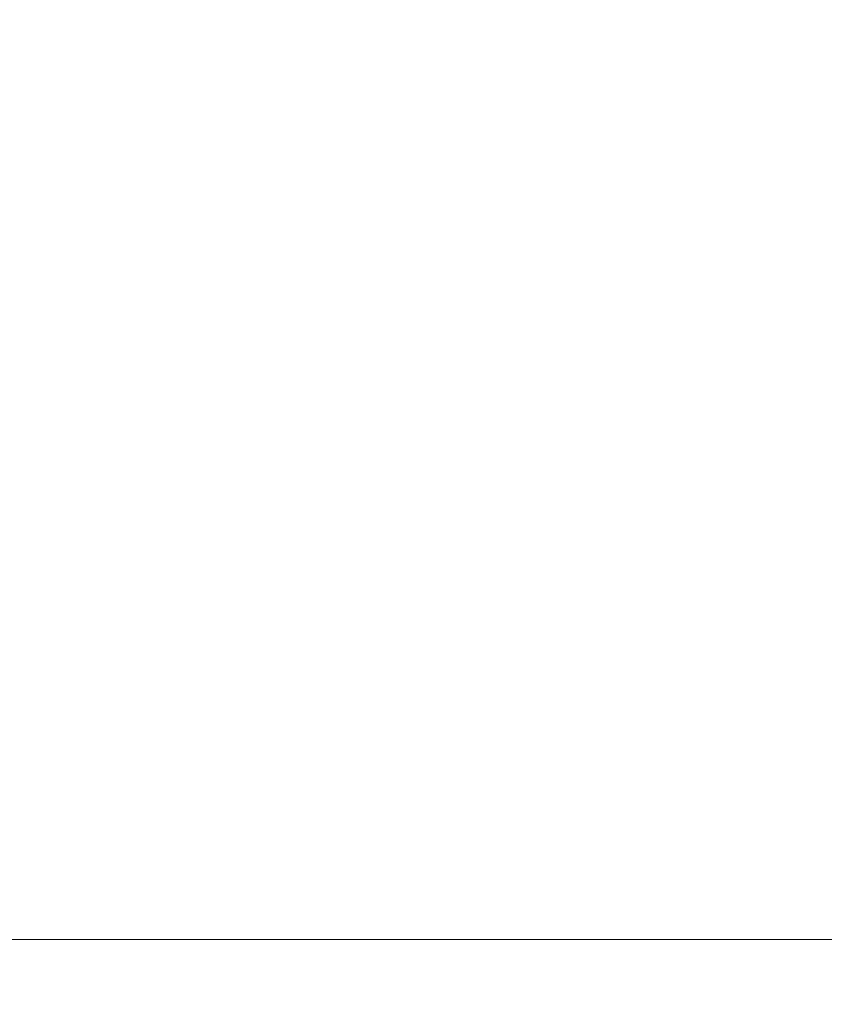
# Model space of a CAD drawing. Extents: x -185 to 1515, y -75 to 675.
# Drawn here: x 839 to 1076, y 77 to 367 of the extents above; entities that cross this region are included whole.
import ezdxf

# ---------------------------------------------------------------- set-up
doc = ezdxf.new("R2010")
doc.units = 0
doc.header["$LTSCALE"] = 500
doc.header["$MEASUREMENT"] = 0
doc.layers.add('VERA_CERAMIKA', color=7, linetype='Continuous')

msp = doc.modelspace()

# ---------------------------------------------------------------- linework, layer by layer
at = {"layer": 'VERA_CERAMIKA', "lineweight": 0}
for points, invisible_edges in [([(664.83, 299.57, 322.27), (999.98, 420.77, 322.27), (939.05, 398.45, 322.27), (664.83, 299.57, 322.27)], 15), ([(999.98, 420.77, 322.27), (664.83, 299.57, 322.27), (939.05, 399.17, 322.27), (999.98, 420.77, 322.27)], 15), ([(798.02, 420.54, 322.27), (900.39, 420.54, 322.27), (664.83, 299.57, 322.27), (798.02, 420.54, 322.27)], 15), ([(900.39, 420.54, 322.27), (915.34, 420.54, 322.27), (664.83, 299.57, 322.27), (900.39, 420.54, 322.27)], 15), ([(915.34, 420.54, 322.27), (931.87, 420.52, 322.27), (664.83, 299.57, 322.27), (915.34, 420.54, 322.27)], 15), ([(931.87, 420.52, 322.27), (938.4, 420.02, 322.27), (664.83, 299.57, 322.27), (931.87, 420.52, 322.27)], 15), ([(938.4, 420.02, 322.27), (939.03, 415.18, 322.27), (664.83, 299.57, 322.27), (938.4, 420.02, 322.27)], 15), ([(664.83, 299.57, 322.27), (999.98, 419.97, 322.27), (939.05, 397.59, 322.27), (664.83, 299.57, 322.27)], 15), ([(999.98, 419.97, 322.27), (664.83, 299.57, 322.27), (939.05, 398.45, 322.27), (999.98, 419.97, 322.27)], 15), ([(664.83, 299.57, 322.27), (999.98, 418.75, 322.27), (939.05, 396.56, 322.27), (664.83, 299.57, 322.27)], 15), ([(999.98, 418.75, 322.27), (664.83, 299.57, 322.27), (939.05, 397.59, 322.27), (999.98, 418.75, 322.27)], 15), ([(664.83, 299.57, 322.27), (999.98, 417.48, 322.27), (939.05, 395.53, 322.27), (664.83, 299.57, 322.27)], 15), ([(999.98, 417.48, 322.27), (664.83, 299.57, 322.27), (939.05, 396.56, 322.27), (999.98, 417.48, 322.27)], 15), ([(664.83, 299.57, 322.27), (999.98, 416.22, 322.27), (939.05, 394.49, 322.27), (664.83, 299.57, 322.27)], 15), ([(999.98, 416.22, 322.27), (664.83, 299.57, 322.27), (939.05, 395.53, 322.27), (999.98, 416.22, 322.27)], 15), ([(939.03, 415.18, 322.27), (939.05, 403.63, 322.27), (664.83, 299.57, 322.27), (939.03, 415.18, 322.27)], 15), ([(664.83, 299.57, 322.27), (999.98, 414.95, 322.27), (939.05, 393.46, 322.27), (664.83, 299.57, 322.27)], 15), ([(999.98, 414.95, 322.27), (664.83, 299.57, 322.27), (939.05, 394.49, 322.27), (999.98, 414.95, 322.27)], 15), ([(664.83, 299.57, 322.27), (999.98, 413.68, 322.27), (939.05, 392.41, 322.27), (664.83, 299.57, 322.27)], 15), ([(999.98, 413.68, 322.27), (664.83, 299.57, 322.27), (939.05, 393.46, 322.27), (999.98, 413.68, 322.27)], 15), ([(939.05, 403.63, 322.27), (939.05, 399.17, 322.27), (664.83, 299.57, 322.27), (939.05, 403.63, 322.27)], 15), ([(999.98, 400.96, 322.27), (1092.27, 390.82, 322.27), (939.05, 350.12, 322.27), (999.98, 400.96, 322.27)], 15), ([(939.05, 350.12, 322.27), (939.05, 388.81, 322.27), (999.98, 400.96, 322.27), (939.05, 350.12, 322.27)], 15), ([(939.05, 392.41, 322.27), (939.05, 388.81, 322.27), (664.83, 299.57, 322.27), (939.05, 392.41, 322.27)], 15), ([(829.81, 379.89, 485.92), (829.8, 358.98, 485.92), (909.91, 357.96, 486.09), (909.9, 391.07, 486.09)], 15), ([(909.91, 357.96, 486.09), (991.41, 336.05, 486.61), (991.4, 381.56, 486.61), (909.9, 391.07, 486.09)], 15), ([(939.05, 388.81, 322.27), (939.05, 350.12, 322.27), (664.83, 299.57, 322.27), (939.05, 388.81, 322.27)], 15), ([(999.98, 299.56, 322.27), (939.05, 350.12, 322.27), (1092.27, 390.82, 322.27), (1117.5, 341.2, 322.27)], 15), ([(991.41, 336.05, 486.61), (1061.85, 317.8, 487.64), (1061.84, 374, 487.64), (991.4, 381.56, 486.61)], 15), ([(1108.8, 370.1, 489.37), (1061.84, 374, 487.64), (1061.85, 317.8, 487.64), (1108.8, 306.85, 489.37)], 15), ([(829.8, 358.98, 485.92), (829.76, 341.41, 485.92), (909.9, 324.84, 486.09), (909.91, 357.96, 486.09)], 15), ([(909.9, 324.84, 486.09), (991.41, 336.05, 486.61), (909.91, 357.96, 486.09), (909.9, 324.84, 486.09)], 15), ([(939.05, 350.12, 322.27), (939.05, 249.01, 322.27), (664.83, 299.57, 322.27), (939.05, 350.12, 322.27)], 15), ([(939.05, 249.01, 322.27), (939.05, 350.12, 322.27), (999.98, 299.56, 322.27), (939.05, 249.01, 322.27)], 15), ([(909.88, 297.11, 486.09), (909.9, 324.84, 486.09), (829.76, 341.41, 485.92), (829.71, 330.51, 485.92)], 15), ([(1117.5, 341.2, 322.27), (1117.5, 257.92, 322.27), (999.98, 299.56, 322.27), (1117.5, 341.2, 322.27)], 15), ([(909.9, 324.84, 486.09), (909.88, 297.11, 486.09), (991.4, 290.53, 486.61), (991.41, 336.05, 486.61)], 15), ([(991.4, 290.53, 486.61), (1061.85, 317.8, 487.64), (991.41, 336.05, 486.61), (991.4, 290.53, 486.61)], 15), ([(909.83, 280.15, 486.09), (909.88, 297.11, 486.09), (829.71, 330.51, 485.92), (829.64, 324.62, 485.92)], 15), ([(829.64, 324.62, 485.92), (829.55, 322.08, 485.92), (909.77, 271.27, 486.09), (909.83, 280.15, 486.09)], 15), ([(829.42, 321.21, 485.92), (909.58, 267.01, 486.09), (909.68, 267.79, 486.09), (829.55, 322.08, 485.92)], 15), ([(909.77, 271.27, 486.09), (829.55, 322.08, 485.92), (909.68, 267.79, 486.09), (909.77, 271.27, 486.09)], 15), ([(828.67, 317.83, 485.92), (908.92, 264.01, 486.09), (909.12, 264.74, 486.09), (828.9, 318.66, 485.92)], 15), ([(828.9, 318.66, 485.92), (909.12, 264.74, 486.09), (909.3, 265.48, 486.09), (829.11, 319.5, 485.92)], 15), ([(829.28, 320.35, 485.92), (829.11, 319.5, 485.92), (909.3, 265.48, 486.09), (909.45, 266.24, 486.09)], 15), ([(829.42, 321.21, 485.92), (829.28, 320.35, 485.92), (909.45, 266.24, 486.09), (909.58, 267.01, 486.09)], 15), ([(908.4, 262.55, 486.09), (828.08, 316.18, 485.92), (827.65, 315.27, 485.92), (908.03, 261.76, 486.09)], 15), ([(828.41, 317.02, 485.92), (828.08, 316.18, 485.92), (908.4, 262.55, 486.09), (908.68, 263.29, 486.09)], 15), ([(828.67, 317.83, 485.92), (828.41, 317.02, 485.92), (908.68, 263.29, 486.09), (908.92, 264.01, 486.09)], 15), ([(991.4, 290.53, 486.61), (991.37, 252.48, 486.61), (1061.84, 261.6, 487.64), (1061.85, 317.8, 487.64)], 15), ([(1108.8, 306.85, 489.37), (1061.85, 317.8, 487.64), (1061.84, 261.6, 487.64), (1108.8, 243.59, 489.37)], 15), ([(906.95, 259.89, 486.09), (826.35, 313.05, 485.92), (825.5, 311.78, 485.92), (906.25, 258.84, 486.09)], 15), ([(907.55, 260.89, 486.09), (827.09, 314.24, 485.92), (826.35, 313.05, 485.92), (906.95, 259.89, 486.09)], 15), ([(827.65, 315.27, 485.92), (827.09, 314.24, 485.92), (907.55, 260.89, 486.09), (908.03, 261.76, 486.09)], 15), ([(824.57, 310.51, 485.92), (823.63, 309.32, 485.92), (904.71, 256.8, 486.09), (905.49, 257.79, 486.09)], 15), ([(825.5, 311.78, 485.92), (824.57, 310.51, 485.92), (905.49, 257.79, 486.09), (906.25, 258.84, 486.09)], 15), ([(903.21, 255.15, 486.09), (821.84, 307.4, 485.92), (821.01, 306.64, 485.92), (902.5, 254.47, 486.09)], 15), ([(903.95, 255.92, 486.09), (822.71, 308.29, 485.92), (821.84, 307.4, 485.92), (903.21, 255.15, 486.09)], 15), ([(904.71, 256.8, 486.09), (823.63, 309.32, 485.92), (822.71, 308.29, 485.92), (903.95, 255.92, 486.09)], 15), ([(817.49, 304.12, 485.92), (816.76, 303.69, 485.92), (898.45, 251.56, 486.09), (899.19, 252, 486.09)], 15), ([(817.49, 304.12, 485.92), (899.19, 252, 486.09), (899.88, 252.43, 486.09), (818.18, 304.54, 485.92)], 15), ([(818.18, 304.54, 485.92), (899.88, 252.43, 486.09), (900.53, 252.87, 486.09), (818.84, 304.97, 485.92)], 15), ([(819.52, 305.45, 485.92), (818.84, 304.97, 485.92), (900.53, 252.87, 486.09), (901.17, 253.35, 486.09)], 15), ([(820.24, 306, 485.92), (819.52, 305.45, 485.92), (901.17, 253.35, 486.09), (901.82, 253.87, 486.09)], 15), ([(820.24, 306, 485.92), (901.82, 253.87, 486.09), (902.5, 254.47, 486.09), (821.01, 306.64, 485.92)], 15), ([(811.14, 301.35, 485.92), (809.62, 300.93, 485.92), (891.27, 248.81, 486.09), (892.79, 249.23, 486.09)], 15), ([(892.79, 249.23, 486.09), (894.23, 249.69, 486.09), (812.59, 301.82, 485.92), (811.14, 301.35, 485.92)], 15), ([(894.23, 249.69, 486.09), (895.54, 250.17, 486.09), (813.9, 302.31, 485.92), (812.59, 301.82, 485.92)], 15), ([(815, 302.78, 485.92), (813.9, 302.31, 485.92), (895.54, 250.17, 486.09), (896.66, 250.64, 486.09)], 15), ([(815, 302.78, 485.92), (896.66, 250.64, 486.09), (897.62, 251.1, 486.09), (815.94, 303.24, 485.92)], 15), ([(816.76, 303.69, 485.92), (815.94, 303.24, 485.92), (897.62, 251.1, 486.09), (898.45, 251.56, 486.09)], 15), ([(939.05, 249.01, 322.27), (939.05, 210.32, 322.27), (664.83, 299.57, 322.27), (939.05, 249.01, 322.27)], 15), ([(664.83, 299.57, 322.27), (999.98, 185.44, 322.27), (939.05, 205.67, 322.27), (664.83, 299.57, 322.27)], 15), ([(999.98, 185.44, 322.27), (664.83, 299.57, 322.27), (939.05, 206.72, 322.27), (999.98, 185.44, 322.27)], 15), ([(900.39, 178.59, 322.27), (798.02, 178.59, 322.27), (664.83, 299.57, 322.27), (900.39, 178.59, 322.27)], 15), ([(939.05, 200.05, 322.27), (939.05, 195.62, 322.27), (664.83, 299.57, 322.27), (939.05, 200.05, 322.27)], 15), ([(664.83, 299.57, 322.27), (999.98, 181.64, 322.27), (939.05, 202.56, 322.27), (664.83, 299.57, 322.27)], 15), ([(999.98, 181.64, 322.27), (664.83, 299.57, 322.27), (939.05, 203.6, 322.27), (999.98, 181.64, 322.27)], 15), ([(939.05, 210.32, 322.27), (939.05, 206.72, 322.27), (664.83, 299.57, 322.27), (939.05, 210.32, 322.27)], 15), ([(939.03, 183.99, 322.27), (938.4, 179.12, 322.27), (664.83, 299.57, 322.27), (939.03, 183.99, 322.27)], 15), ([(915.34, 178.59, 322.27), (900.39, 178.59, 322.27), (664.83, 299.57, 322.27), (915.34, 178.59, 322.27)], 15), ([(664.83, 299.57, 322.27), (999.98, 184.17, 322.27), (939.05, 204.64, 322.27), (664.83, 299.57, 322.27)], 15), ([(999.98, 184.17, 322.27), (664.83, 299.57, 322.27), (939.05, 205.67, 322.27), (999.98, 184.17, 322.27)], 15), ([(664.83, 299.57, 322.27), (999.98, 179.16, 322.27), (939.05, 200.7, 322.27), (664.83, 299.57, 322.27)], 15), ([(999.98, 179.16, 322.27), (664.83, 299.57, 322.27), (939.05, 201.54, 322.27), (999.98, 179.16, 322.27)], 15), ([(664.83, 299.57, 322.27), (999.98, 182.91, 322.27), (939.05, 203.6, 322.27), (664.83, 299.57, 322.27)], 15), ([(999.98, 182.91, 322.27), (664.83, 299.57, 322.27), (939.05, 204.64, 322.27), (999.98, 182.91, 322.27)], 15), ([(939.05, 195.62, 322.27), (939.03, 183.99, 322.27), (664.83, 299.57, 322.27), (939.05, 195.62, 322.27)], 15), ([(931.87, 178.6, 322.27), (915.34, 178.59, 322.27), (664.83, 299.57, 322.27), (931.87, 178.6, 322.27)], 15), ([(938.4, 179.12, 322.27), (931.87, 178.6, 322.27), (664.83, 299.57, 322.27), (938.4, 179.12, 322.27)], 15), ([(999.98, 178.41, 322.27), (664.83, 299.57, 322.27), (939.05, 200.7, 322.27), (999.98, 178.41, 322.27)], 15), ([(664.83, 299.57, 322.27), (999.98, 178.41, 322.27), (939.05, 200.05, 322.27), (664.83, 299.57, 322.27)], 15), ([(664.83, 299.57, 322.27), (999.98, 180.37, 322.27), (939.05, 201.54, 322.27), (664.83, 299.57, 322.27)], 15), ([(999.98, 180.37, 322.27), (664.83, 299.57, 322.27), (939.05, 202.56, 322.27), (999.98, 180.37, 322.27)], 15), ([(858.36, 248.06, 486.09), (801.01, 300.2, 485.92), (786.98, 300.11, 485.92), (858.36, 248.06, 486.09)], 15), ([(786.98, 300.11, 485.92), (816.39, 248.03, 486.09), (858.36, 248.06, 486.09), (786.98, 300.11, 485.92)], 15), ([(880.06, 248.13, 486.09), (806.64, 300.35, 485.92), (801.01, 300.2, 485.92), (880.06, 248.13, 486.09)], 15), ([(801.01, 300.2, 485.92), (858.36, 248.06, 486.09), (880.06, 248.13, 486.09), (801.01, 300.2, 485.92)], 15), ([(888.27, 248.26, 486.09), (808.1, 300.58, 485.92), (806.64, 300.35, 485.92), (888.27, 248.26, 486.09)], 15), ([(806.64, 300.35, 485.92), (880.06, 248.13, 486.09), (888.27, 248.26, 486.09), (806.64, 300.35, 485.92)], 15), ([(889.75, 248.48, 486.09), (809.62, 300.93, 485.92), (808.1, 300.58, 485.92), (889.75, 248.48, 486.09)], 15), ([(808.1, 300.58, 485.92), (888.27, 248.26, 486.09), (889.75, 248.48, 486.09), (808.1, 300.58, 485.92)], 15), ([(809.62, 300.93, 485.92), (889.75, 248.48, 486.09), (891.27, 248.81, 486.09), (809.62, 300.93, 485.92)], 15), ([(1092.27, 208.3, 322.27), (939.05, 249.01, 322.27), (999.98, 299.56, 322.27), (1117.5, 257.92, 322.27)], 15), ([(991.37, 252.48, 486.61), (991.4, 290.53, 486.61), (909.88, 297.11, 486.09), (909.83, 280.15, 486.09)], 15), ([(991.33, 229.36, 486.61), (991.37, 252.48, 486.61), (909.83, 280.15, 486.09), (909.77, 271.27, 486.09)], 15), ([(991.28, 217.44, 486.61), (991.33, 229.36, 486.61), (909.77, 271.27, 486.09), (909.68, 267.79, 486.09)], 15), ([(991.11, 212.31, 486.61), (909.58, 267.01, 486.09), (909.45, 266.24, 486.09), (991, 211.63, 486.61)], 15), ([(991.11, 212.31, 486.61), (991.2, 213, 486.61), (909.68, 267.79, 486.09), (909.58, 267.01, 486.09)], 15), ([(991.28, 217.44, 486.61), (909.68, 267.79, 486.09), (991.2, 213, 486.61), (991.28, 217.44, 486.61)], 15), ([(990.54, 209.69, 486.61), (908.92, 264.01, 486.09), (908.68, 263.29, 486.09), (990.34, 209.06, 486.61)], 15), ([(990.54, 209.69, 486.61), (990.72, 210.33, 486.61), (909.12, 264.74, 486.09), (908.92, 264.01, 486.09)], 15), ([(990.72, 210.33, 486.61), (990.87, 210.97, 486.61), (909.3, 265.48, 486.09), (909.12, 264.74, 486.09)], 15), ([(991, 211.63, 486.61), (909.45, 266.24, 486.09), (909.3, 265.48, 486.09), (990.87, 210.97, 486.61)], 15), ([(989.4, 207.03, 486.61), (907.55, 260.89, 486.09), (906.95, 259.89, 486.09), (988.92, 206.23, 486.61)], 15), ([(989.78, 207.75, 486.61), (908.03, 261.76, 486.09), (907.55, 260.89, 486.09), (989.4, 207.03, 486.61)], 15), ([(989.78, 207.75, 486.61), (990.09, 208.42, 486.61), (908.4, 262.55, 486.09), (908.03, 261.76, 486.09)], 15), ([(990.34, 209.06, 486.61), (908.68, 263.29, 486.09), (908.4, 262.55, 486.09), (990.09, 208.42, 486.61)], 15), ([(1061.82, 214.66, 487.64), (1061.84, 261.6, 487.64), (991.37, 252.48, 486.61), (991.33, 229.36, 486.61)], 15), ([(1061.82, 214.66, 487.64), (1108.8, 243.59, 489.37), (1061.84, 261.6, 487.64), (1061.82, 214.66, 487.64)], 15), ([(904.71, 256.8, 486.09), (987.16, 203.76, 486.61), (987.77, 204.56, 486.61), (905.49, 257.79, 486.09)], 15), ([(905.49, 257.79, 486.09), (987.77, 204.56, 486.61), (988.37, 205.39, 486.61), (906.25, 258.84, 486.09)], 15), ([(988.37, 205.39, 486.61), (988.92, 206.23, 486.61), (906.95, 259.89, 486.09), (906.25, 258.84, 486.09)], 15), ([(903.21, 255.15, 486.09), (902.5, 254.47, 486.09), (985.36, 201.77, 486.61), (985.95, 202.38, 486.61)], 15), ([(986.55, 203.04, 486.61), (903.95, 255.92, 486.09), (903.21, 255.15, 486.09), (985.95, 202.38, 486.61)], 15), ([(987.16, 203.76, 486.61), (904.71, 256.8, 486.09), (903.95, 255.92, 486.09), (986.55, 203.04, 486.61)], 15), ([(982.26, 199.34, 486.61), (899.19, 252, 486.09), (898.45, 251.56, 486.09), (981.5, 198.89, 486.61)], 15), ([(982.26, 199.34, 486.61), (982.94, 199.79, 486.61), (899.88, 252.43, 486.09), (899.19, 252, 486.09)], 15), ([(982.94, 199.79, 486.61), (983.58, 200.25, 486.61), (900.53, 252.87, 486.09), (899.88, 252.43, 486.09)], 15), ([(984.18, 200.72, 486.61), (901.17, 253.35, 486.09), (900.53, 252.87, 486.09), (983.58, 200.25, 486.61)], 15), ([(984.76, 201.23, 486.61), (901.82, 253.87, 486.09), (901.17, 253.35, 486.09), (984.18, 200.72, 486.61)], 15), ([(984.76, 201.23, 486.61), (985.36, 201.77, 486.61), (902.5, 254.47, 486.09), (901.82, 253.87, 486.09)], 15), ([(974.25, 196.16, 486.61), (892.79, 249.23, 486.09), (891.27, 248.81, 486.09), (974.25, 196.16, 486.61)], 15), ([(975.77, 196.56, 486.61), (977.21, 197.02, 486.61), (894.23, 249.69, 486.09), (892.79, 249.23, 486.09)], 15), ([(892.79, 249.23, 486.09), (974.25, 196.16, 486.61), (975.77, 196.56, 486.61), (892.79, 249.23, 486.09)], 15), ([(977.21, 197.02, 486.61), (978.53, 197.49, 486.61), (895.54, 250.17, 486.09), (894.23, 249.69, 486.09)], 15), ([(896.66, 250.64, 486.09), (895.54, 250.17, 486.09), (978.53, 197.49, 486.61), (979.66, 197.96, 486.61)], 15), ([(979.66, 197.96, 486.61), (980.65, 198.43, 486.61), (897.62, 251.1, 486.09), (896.66, 250.64, 486.09)], 15), ([(981.5, 198.89, 486.61), (898.45, 251.56, 486.09), (897.62, 251.1, 486.09), (980.65, 198.43, 486.61)], 15), ([(778.44, 195.43, 486.61), (805.23, 150.6, 487.64), (873.36, 195.44, 486.61), (816.39, 248.03, 486.09)], 15), ([(873.36, 195.44, 486.61), (858.36, 248.06, 486.09), (816.39, 248.03, 486.09), (873.36, 195.44, 486.61)], 15), ([(930.89, 195.47, 486.61), (880.06, 248.13, 486.09), (858.36, 248.06, 486.09), (930.89, 195.47, 486.61)], 15), ([(858.36, 248.06, 486.09), (873.36, 195.44, 486.61), (930.89, 195.47, 486.61), (858.36, 248.06, 486.09)], 15), ([(960.39, 195.52, 486.61), (888.27, 248.26, 486.09), (880.06, 248.13, 486.09), (960.39, 195.52, 486.61)], 15), ([(880.06, 248.13, 486.09), (930.89, 195.47, 486.61), (960.39, 195.52, 486.61), (880.06, 248.13, 486.09)], 15), ([(971.22, 195.64, 486.61), (889.75, 248.48, 486.09), (888.27, 248.26, 486.09), (971.22, 195.64, 486.61)], 15), ([(888.27, 248.26, 486.09), (960.39, 195.52, 486.61), (971.22, 195.64, 486.61), (888.27, 248.26, 486.09)], 15), ([(972.72, 195.84, 486.61), (891.27, 248.81, 486.09), (889.75, 248.48, 486.09), (972.72, 195.84, 486.61)], 15), ([(889.75, 248.48, 486.09), (971.22, 195.64, 486.61), (972.72, 195.84, 486.61), (889.75, 248.48, 486.09)], 15), ([(891.27, 248.81, 486.09), (972.72, 195.84, 486.61), (974.25, 196.16, 486.61), (891.27, 248.81, 486.09)], 15), ([(1092.27, 208.3, 322.27), (999.98, 198.16, 322.27), (939.05, 249.01, 322.27), (1092.27, 208.3, 322.27)], 15), ([(939.05, 210.32, 322.27), (939.05, 249.01, 322.27), (999.98, 198.16, 322.27), (939.05, 210.32, 322.27)], 15), ([(1108.77, 190.78, 489.37), (1108.8, 243.59, 489.37), (1061.82, 214.66, 487.64), (1061.78, 186.23, 487.64)], 15), ([(1061.78, 186.23, 487.64), (1061.82, 214.66, 487.64), (991.33, 229.36, 486.61), (991.28, 217.44, 486.61)], 15), ([(1061.73, 171.69, 487.64), (1061.78, 186.23, 487.64), (991.28, 217.44, 486.61), (991.2, 213, 486.61)], 15), ([(1061.49, 165.19, 487.64), (991, 211.63, 486.61), (990.87, 210.97, 486.61), (1061.38, 164.6, 487.64)], 15), ([(1061.59, 165.79, 487.64), (991.11, 212.31, 486.61), (991, 211.63, 486.61), (1061.49, 165.19, 487.64)], 15), ([(1061.59, 165.79, 487.64), (1061.67, 166.42, 487.64), (991.2, 213, 486.61), (991.11, 212.31, 486.61)], 15), ([(1061.73, 171.69, 487.64), (991.2, 213, 486.61), (1061.67, 166.42, 487.64), (1061.73, 171.69, 487.64)], 15), ([(999.98, 198.16, 322.27), (1092.27, 157.16, 322.27), (939.05, 210.32, 322.27), (999.98, 198.16, 322.27)], 15), ([(1092.27, 157.16, 322.27), (999.98, 186.73, 322.27), (939.05, 210.32, 322.27), (1092.27, 157.16, 322.27)], 15), ([(939.05, 206.72, 322.27), (939.05, 210.32, 322.27), (999.98, 186.73, 322.27), (939.05, 206.72, 322.27)], 15), ([(1060.91, 162.92, 487.64), (990.34, 209.06, 486.61), (990.09, 208.42, 486.61), (1060.7, 162.36, 487.64)], 15), ([(1061.09, 163.47, 487.64), (990.54, 209.69, 486.61), (990.34, 209.06, 486.61), (1060.91, 162.92, 487.64)], 15), ([(1061.09, 163.47, 487.64), (1061.25, 164.03, 487.64), (990.72, 210.33, 486.61), (990.54, 209.69, 486.61)], 15), ([(1061.25, 164.03, 487.64), (1061.38, 164.6, 487.64), (990.87, 210.97, 486.61), (990.72, 210.33, 486.61)], 15), ([(1092.27, 154.83, 322.27), (999.98, 185.44, 322.27), (939.05, 206.72, 322.27), (1092.27, 154.83, 322.27)], 15), ([(999.98, 186.73, 322.27), (1092.27, 154.83, 322.27), (939.05, 206.72, 322.27), (999.98, 186.73, 322.27)], 15), ([(999.98, 185.44, 322.27), (1092.27, 153.2, 322.27), (939.05, 205.67, 322.27), (999.98, 185.44, 322.27)], 15), ([(1092.27, 153.2, 322.27), (999.98, 184.17, 322.27), (939.05, 205.67, 322.27), (1092.27, 153.2, 322.27)], 15), ([(1059.75, 160.54, 487.64), (988.92, 206.23, 486.61), (988.37, 205.39, 486.61), (1059.32, 159.89, 487.64)], 15), ([(1060.12, 161.18, 487.64), (989.4, 207.03, 486.61), (988.92, 206.23, 486.61), (1059.75, 160.54, 487.64)], 15), ([(1060.12, 161.18, 487.64), (1060.43, 161.78, 487.64), (989.78, 207.75, 486.61), (989.4, 207.03, 486.61)], 15), ([(1060.43, 161.78, 487.64), (1060.7, 162.36, 487.64), (990.09, 208.42, 486.61), (989.78, 207.75, 486.61)], 15), ([(999.98, 198.16, 322.27), (1092.27, 208.3, 322.27), (1117.5, 167.94, 322.27), (999.98, 198.16, 322.27)], 15), ([(999.98, 184.17, 322.27), (1092.27, 151.59, 322.27), (939.05, 204.64, 322.27), (999.98, 184.17, 322.27)], 15), ([(1092.27, 151.59, 322.27), (999.98, 182.91, 322.27), (939.05, 204.64, 322.27), (1092.27, 151.59, 322.27)], 15), ([(1092.27, 149.97, 322.27), (999.98, 181.64, 322.27), (939.05, 203.6, 322.27), (1092.27, 149.97, 322.27)], 15), ([(999.98, 182.91, 322.27), (1092.27, 149.97, 322.27), (939.05, 203.6, 322.27), (999.98, 182.91, 322.27)], 15), ([(1057.9, 157.99, 487.64), (986.55, 203.04, 486.61), (985.95, 202.38, 486.61), (1057.41, 157.42, 487.64)], 15), ([(1058.39, 158.59, 487.64), (987.16, 203.76, 486.61), (986.55, 203.04, 486.61), (1057.9, 157.99, 487.64)], 15), ([(1058.39, 158.59, 487.64), (987.77, 204.56, 486.61), (987.16, 203.76, 486.61), (1058.39, 158.59, 487.64)], 15), ([(1058.39, 158.59, 487.64), (1058.86, 159.23, 487.64), (988.37, 205.39, 486.61), (987.77, 204.56, 486.61)], 15), ([(988.37, 205.39, 486.61), (1058.86, 159.23, 487.64), (1059.32, 159.89, 487.64), (988.37, 205.39, 486.61)], 15), ([(999.98, 181.64, 322.27), (1092.27, 148.36, 322.27), (939.05, 202.56, 322.27), (999.98, 181.64, 322.27)], 15), ([(1092.27, 148.36, 322.27), (999.98, 180.37, 322.27), (939.05, 202.56, 322.27), (1092.27, 148.36, 322.27)], 15), ([(939.05, 201.54, 322.27), (1117.5, 137.21, 322.27), (999.98, 179.16, 322.27), (939.05, 201.54, 322.27)], 15), ([(1117.5, 137.21, 322.27), (939.05, 201.54, 322.27), (1092.27, 146.75, 322.27), (1117.5, 137.21, 322.27)], 15), ([(999.98, 180.37, 322.27), (1092.27, 146.75, 322.27), (939.05, 201.54, 322.27), (999.98, 180.37, 322.27)], 15), ([(939.05, 200.7, 322.27), (1117.5, 136.63, 322.27), (1092.27, 145.37, 322.27), (939.05, 200.7, 322.27)], 15), ([(1117.5, 136.63, 322.27), (939.05, 200.7, 322.27), (999.98, 179.16, 322.27), (1117.5, 136.63, 322.27)], 15), ([(939.05, 200.7, 322.27), (1117.5, 136.01, 322.27), (999.98, 178.41, 322.27), (939.05, 200.7, 322.27)], 15), ([(1117.5, 136.01, 322.27), (939.05, 200.7, 322.27), (1092.27, 145.37, 322.27), (1117.5, 136.01, 322.27)], 15), ([(1117.5, 135.35, 322.27), (939.05, 200.05, 322.27), (1092.27, 144.79, 322.27), (1117.5, 135.35, 322.27)], 15), ([(939.05, 200.05, 322.27), (1117.5, 135.35, 322.27), (999.98, 177.02, 322.27), (939.05, 200.05, 322.27)], 15), ([(939.05, 195.62, 322.27), (939.05, 200.05, 322.27), (999.98, 177.02, 322.27), (939.05, 195.62, 322.27)], 15), ([(939.05, 200.05, 322.27), (1117.5, 135.82, 322.27), (1092.27, 144.79, 322.27), (939.05, 200.05, 322.27)], 15), ([(1117.5, 135.82, 322.27), (939.05, 200.05, 322.27), (999.98, 178.41, 322.27), (1117.5, 135.82, 322.27)], 15), ([(1054.65, 154.93, 487.64), (1055.28, 155.4, 487.64), (983.58, 200.25, 486.61), (982.94, 199.79, 486.61)], 15), ([(1055.85, 155.87, 487.64), (984.18, 200.72, 486.61), (983.58, 200.25, 486.61), (1055.28, 155.4, 487.64)], 15), ([(1056.39, 156.37, 487.64), (984.76, 201.23, 486.61), (984.18, 200.72, 486.61), (1055.85, 155.87, 487.64)], 15), ([(1056.39, 156.37, 487.64), (1056.91, 156.88, 487.64), (985.36, 201.77, 486.61), (984.76, 201.23, 486.61)], 15), ([(1056.91, 156.88, 487.64), (1057.41, 157.42, 487.64), (985.95, 202.38, 486.61), (985.36, 201.77, 486.61)], 15), ([(1047.37, 151.65, 487.64), (1048.82, 152.11, 487.64), (977.21, 197.02, 486.61), (975.77, 196.56, 486.61)], 15), ([(977.21, 197.02, 486.61), (1048.82, 152.11, 487.64), (1050.15, 152.59, 487.64), (978.53, 197.49, 486.61)], 15), ([(1050.15, 152.59, 487.64), (1051.31, 153.06, 487.64), (979.66, 197.96, 486.61), (978.53, 197.49, 486.61)], 15), ([(1051.31, 153.06, 487.64), (1052.31, 153.53, 487.64), (980.65, 198.43, 486.61), (979.66, 197.96, 486.61)], 15), ([(1053.19, 154, 487.64), (981.5, 198.89, 486.61), (980.65, 198.43, 486.61), (1052.31, 153.53, 487.64)], 15), ([(1053.96, 154.47, 487.64), (982.26, 199.34, 486.61), (981.5, 198.89, 486.61), (1053.19, 154, 487.64)], 15), ([(1053.96, 154.47, 487.64), (1054.65, 154.93, 487.64), (982.94, 199.79, 486.61), (982.26, 199.34, 486.61)], 15), ([(1117.5, 167.94, 322.27), (1117.5, 151.2, 322.27), (999.98, 198.16, 322.27), (1117.5, 167.94, 322.27)], 15), ([(1092.27, 157.16, 322.27), (999.98, 198.16, 322.27), (1117.5, 151.2, 322.27), (1092.27, 157.16, 322.27)], 15), ([(922.49, 150.6, 487.64), (873.36, 195.44, 486.61), (805.23, 150.6, 487.64), (822.97, 121.79, 489.37)], 15), ([(922.49, 150.6, 487.64), (930.89, 195.47, 486.61), (873.36, 195.44, 486.61), (922.49, 150.6, 487.64)], 15), ([(993.43, 150.61, 487.64), (930.89, 195.47, 486.61), (922.49, 150.6, 487.64), (955.01, 121.79, 489.37)], 15), ([(993.43, 150.61, 487.64), (960.39, 195.52, 486.61), (930.89, 195.47, 486.61), (993.43, 150.61, 487.64)], 15), ([(939.03, 183.99, 322.27), (939.05, 195.62, 322.27), (999.98, 165.49, 322.27), (939.03, 183.99, 322.27)], 15), ([(999.98, 177.02, 322.27), (1092.27, 138.95, 322.27), (939.05, 195.62, 322.27), (999.98, 177.02, 322.27)], 15), ([(1092.27, 138.95, 322.27), (999.98, 165.49, 322.27), (939.05, 195.62, 322.27), (1092.27, 138.95, 322.27)], 15), ([(1029.66, 150.66, 487.64), (971.22, 195.64, 486.61), (960.39, 195.52, 486.61), (1029.66, 150.66, 487.64)], 15), ([(960.39, 195.52, 486.61), (993.43, 150.61, 487.64), (1029.66, 150.66, 487.64), (960.39, 195.52, 486.61)], 15), ([(971.22, 195.64, 486.61), (1044.28, 150.95, 487.64), (972.72, 195.84, 486.61), (971.22, 195.64, 486.61)], 15), ([(971.22, 195.64, 486.61), (1029.66, 150.66, 487.64), (1042.75, 150.76, 487.64), (971.22, 195.64, 486.61)], 15), ([(1044.28, 150.95, 487.64), (971.22, 195.64, 486.61), (1042.75, 150.76, 487.64), (1044.28, 150.95, 487.64)], 15), ([(1044.28, 150.95, 487.64), (974.25, 196.16, 486.61), (972.72, 195.84, 486.61), (1044.28, 150.95, 487.64)], 15), ([(1045.84, 151.26, 487.64), (975.77, 196.56, 486.61), (974.25, 196.16, 486.61), (1045.84, 151.26, 487.64)], 15), ([(974.25, 196.16, 486.61), (1044.28, 150.95, 487.64), (1045.84, 151.26, 487.64), (974.25, 196.16, 486.61)], 15), ([(975.77, 196.56, 486.61), (1045.84, 151.26, 487.64), (1047.37, 151.65, 487.64), (975.77, 196.56, 486.61)], 15), ([(1108.74, 158.83, 489.37), (1108.77, 190.78, 489.37), (1061.78, 186.23, 487.64), (1061.73, 171.69, 487.64)], 15), ([(999.98, 186.73, 322.27), (1158.97, 133.2, 322.27), (1117.5, 146.82, 322.27), (999.98, 186.73, 322.27)], 15), ([(1158.97, 133.2, 322.27), (999.98, 186.73, 322.27), (1117.5, 147.51, 322.27), (1158.97, 133.2, 322.27)], 15), ([(999.98, 186.73, 322.27), (1092.27, 157.16, 322.27), (1117.5, 147.51, 322.27), (999.98, 186.73, 322.27)], 15), ([(1092.27, 154.83, 322.27), (999.98, 186.73, 322.27), (1117.5, 146.82, 322.27), (1092.27, 154.83, 322.27)], 15), ([(999.98, 185.44, 322.27), (1158.97, 131.3, 322.27), (1117.5, 145.09, 322.27), (999.98, 185.44, 322.27)], 15), ([(1158.97, 131.3, 322.27), (999.98, 185.44, 322.27), (1117.5, 145.75, 322.27), (1158.97, 131.3, 322.27)], 15), ([(999.98, 185.44, 322.27), (1092.27, 154.83, 322.27), (1117.5, 145.75, 322.27), (999.98, 185.44, 322.27)], 15), ([(1092.27, 153.2, 322.27), (999.98, 185.44, 322.27), (1117.5, 145.09, 322.27), (1092.27, 153.2, 322.27)], 15), ([(938.4, 179.12, 322.27), (939.03, 183.99, 322.27), (999.92, 153.51, 322.27), (938.4, 179.12, 322.27)], 15), ([(1092.27, 118.06, 322.27), (999.92, 153.51, 322.27), (939.03, 183.99, 322.27), (1092.27, 118.06, 322.27)], 15), ([(999.98, 165.49, 322.27), (1092.27, 118.06, 322.27), (939.03, 183.99, 322.27), (999.98, 165.49, 322.27)], 15), ([(999.98, 184.17, 322.27), (1158.97, 129.43, 322.27), (1117.5, 143.38, 322.27), (999.98, 184.17, 322.27)], 15), ([(1158.97, 129.43, 322.27), (999.98, 184.17, 322.27), (1117.5, 144.04, 322.27), (1158.97, 129.43, 322.27)], 15), ([(999.98, 184.17, 322.27), (1092.27, 153.2, 322.27), (1117.5, 144.04, 322.27), (999.98, 184.17, 322.27)], 15), ([(1092.27, 151.59, 322.27), (999.98, 184.17, 322.27), (1117.5, 143.38, 322.27), (1092.27, 151.59, 322.27)], 15), ([(999.98, 182.91, 322.27), (1158.97, 127.56, 322.27), (1117.5, 141.67, 322.27), (999.98, 182.91, 322.27)], 15), ([(1158.97, 127.56, 322.27), (999.98, 182.91, 322.27), (1117.5, 142.33, 322.27), (1158.97, 127.56, 322.27)], 15), ([(999.98, 182.91, 322.27), (1092.27, 151.59, 322.27), (1117.5, 142.33, 322.27), (999.98, 182.91, 322.27)], 15), ([(1092.27, 149.97, 322.27), (999.98, 182.91, 322.27), (1117.5, 141.67, 322.27), (1092.27, 149.97, 322.27)], 15), ([(999.98, 181.64, 322.27), (1158.97, 125.69, 322.27), (1117.5, 139.96, 322.27), (999.98, 181.64, 322.27)], 15), ([(1158.97, 125.69, 322.27), (999.98, 181.64, 322.27), (1117.5, 140.62, 322.27), (1158.97, 125.69, 322.27)], 15), ([(999.98, 181.64, 322.27), (1092.27, 149.97, 322.27), (1117.5, 140.62, 322.27), (999.98, 181.64, 322.27)], 15), ([(1092.27, 148.36, 322.27), (999.98, 181.64, 322.27), (1117.5, 139.96, 322.27), (1092.27, 148.36, 322.27)], 15), ([(999.98, 180.37, 322.27), (1158.97, 123.83, 322.27), (1117.5, 138.25, 322.27), (999.98, 180.37, 322.27)], 15), ([(1158.97, 123.83, 322.27), (999.98, 180.37, 322.27), (1117.5, 138.91, 322.27), (1158.97, 123.83, 322.27)], 15), ([(999.98, 180.37, 322.27), (1092.27, 148.36, 322.27), (1117.5, 138.91, 322.27), (999.98, 180.37, 322.27)], 15), ([(1092.27, 146.75, 322.27), (999.98, 180.37, 322.27), (1117.5, 138.25, 322.27), (1092.27, 146.75, 322.27)], 15), ([(837.97, 51.84, 322.27), (774.52, 99.85, 322.27), (798.02, 178.59, 322.27), (905.22, 110.98, 322.27)], 15), ([(931.99, 151.7, 322.27), (905.22, 110.98, 322.27), (798.02, 178.59, 322.27), (931.99, 151.7, 322.27)], 15), ([(798.02, 178.59, 322.27), (900.39, 178.59, 322.27), (931.99, 151.7, 322.27), (798.02, 178.59, 322.27)], 15), ([(1040.2, 110.98, 322.27), (931.99, 151.7, 322.27), (900.39, 178.59, 322.27), (1040.2, 110.98, 322.27)], 15), ([(963.73, 151.7, 322.27), (1040.2, 110.98, 322.27), (900.39, 178.59, 322.27), (963.73, 151.7, 322.27)], 15), ([(900.39, 178.59, 322.27), (915.34, 178.59, 322.27), (963.73, 151.7, 322.27), (900.39, 178.59, 322.27)], 15), ([(915.34, 178.59, 322.27), (931.87, 178.6, 322.27), (981.32, 151.7, 322.27), (915.34, 178.59, 322.27)], 15), ([(1053.64, 110.98, 322.27), (963.73, 151.7, 322.27), (915.34, 178.59, 322.27), (1053.64, 110.98, 322.27)], 15), ([(981.32, 151.7, 322.27), (1053.64, 110.98, 322.27), (915.34, 178.59, 322.27), (981.32, 151.7, 322.27)], 15), ([(931.87, 178.6, 322.27), (938.4, 179.12, 322.27), (997.72, 151.76, 322.27), (931.87, 178.6, 322.27)], 15), ([(1083.02, 110.99, 322.27), (981.32, 151.7, 322.27), (931.87, 178.6, 322.27), (1083.02, 110.99, 322.27)], 15), ([(997.72, 151.76, 322.27), (1083.02, 110.99, 322.27), (931.87, 178.6, 322.27), (997.72, 151.76, 322.27)], 15), ([(999.92, 153.51, 322.27), (1091.86, 111.36, 322.27), (938.4, 179.12, 322.27), (999.92, 153.51, 322.27)], 15), ([(1116.43, 99.96, 322.27), (938.4, 179.12, 322.27), (1091.86, 111.36, 322.27), (1116.43, 99.96, 322.27)], 15), ([(938.4, 179.12, 322.27), (1116.43, 99.96, 322.27), (997.72, 151.76, 322.27), (938.4, 179.12, 322.27)], 15), ([(999.98, 179.16, 322.27), (1158.97, 122, 322.27), (1117.5, 136.63, 322.27), (999.98, 179.16, 322.27)], 15), ([(1158.97, 122, 322.27), (999.98, 179.16, 322.27), (1117.5, 137.21, 322.27), (1158.97, 122, 322.27)], 15), ([(999.98, 178.41, 322.27), (1158.97, 120.91, 322.27), (1117.5, 135.82, 322.27), (999.98, 178.41, 322.27)], 15), ([(1158.97, 120.91, 322.27), (999.98, 178.41, 322.27), (1117.5, 136.01, 322.27), (1158.97, 120.91, 322.27)], 15), ([(999.98, 177.02, 322.27), (1158.97, 119.63, 322.27), (1117.5, 133.44, 322.27), (999.98, 177.02, 322.27)], 15), ([(1158.97, 119.63, 322.27), (999.98, 177.02, 322.27), (1117.5, 135.35, 322.27), (1158.97, 119.63, 322.27)], 15), ([(1092.27, 138.95, 322.27), (999.98, 177.02, 322.27), (1117.5, 133.44, 322.27), (1092.27, 138.95, 322.27)], 15), ([(1061.73, 171.69, 487.64), (1061.67, 166.42, 487.64), (1108.69, 142.55, 489.37), (1108.74, 158.83, 489.37)], 15), ([(1117.5, 123.24, 322.27), (1117.5, 113.74, 322.27), (999.98, 165.49, 322.27), (1117.5, 123.24, 322.27)], 15), ([(999.98, 165.49, 322.27), (1092.27, 138.95, 322.27), (1117.5, 123.24, 322.27), (999.98, 165.49, 322.27)], 15), ([(1092.27, 118.06, 322.27), (999.98, 165.49, 322.27), (1117.5, 113.74, 322.27), (1092.27, 118.06, 322.27)], 15), ([(1061.49, 165.19, 487.64), (1061.38, 164.6, 487.64), (1108.37, 135.02, 489.37), (1108.47, 135.56, 489.37)], 15), ([(1061.59, 165.79, 487.64), (1061.49, 165.19, 487.64), (1108.47, 135.56, 489.37), (1108.56, 136.13, 489.37)], 15), ([(1061.59, 165.79, 487.64), (1108.56, 136.13, 489.37), (1108.63, 136.72, 489.37), (1061.67, 166.42, 487.64)], 15), ([(1108.69, 142.55, 489.37), (1061.67, 166.42, 487.64), (1108.63, 136.72, 489.37), (1108.69, 142.55, 489.37)], 15), ([(1060.43, 161.78, 487.64), (1107.5, 132.41, 489.37), (1107.73, 132.94, 489.37), (1060.7, 162.36, 487.64)], 15), ([(1060.91, 162.92, 487.64), (1060.7, 162.36, 487.64), (1107.73, 132.94, 489.37), (1107.93, 133.45, 489.37)], 15), ([(1061.09, 163.47, 487.64), (1060.91, 162.92, 487.64), (1107.93, 133.45, 489.37), (1108.1, 133.97, 489.37)], 15), ([(1061.09, 163.47, 487.64), (1108.1, 133.97, 489.37), (1108.25, 134.49, 489.37), (1061.25, 164.03, 487.64)], 15), ([(1061.25, 164.03, 487.64), (1108.25, 134.49, 489.37), (1108.37, 135.02, 489.37), (1061.38, 164.6, 487.64)], 15), ([(1058.86, 159.23, 487.64), (1106.18, 130.22, 489.37), (1106.56, 130.77, 489.37), (1059.32, 159.89, 487.64)], 15), ([(1059.75, 160.54, 487.64), (1059.32, 159.89, 487.64), (1106.56, 130.77, 489.37), (1106.91, 131.33, 489.37)], 15), ([(1060.12, 161.18, 487.64), (1059.75, 160.54, 487.64), (1106.91, 131.33, 489.37), (1107.23, 131.88, 489.37)], 15), ([(1060.12, 161.18, 487.64), (1107.23, 131.88, 489.37), (1107.5, 132.41, 489.37), (1060.43, 161.78, 487.64)], 15), ([(1056.39, 156.37, 487.64), (1104.01, 127.61, 489.37), (1104.49, 128.11, 489.37), (1056.91, 156.88, 487.64)], 15), ([(1056.91, 156.88, 487.64), (1104.49, 128.11, 489.37), (1104.94, 128.62, 489.37), (1057.41, 157.42, 487.64)], 15), ([(1057.9, 157.99, 487.64), (1057.41, 157.42, 487.64), (1104.94, 128.62, 489.37), (1105.37, 129.14, 489.37)], 15), ([(1058.39, 158.59, 487.64), (1057.9, 157.99, 487.64), (1105.37, 129.14, 489.37), (1105.78, 129.67, 489.37)], 15), ([(1058.39, 158.59, 487.64), (1105.78, 129.67, 489.37), (1106.18, 130.22, 489.37), (1058.86, 159.23, 487.64)], 15), ([(1117.49, 103.1, 322.27), (1117.39, 100.79, 322.27), (999.92, 153.51, 322.27), (1117.49, 103.1, 322.27)], 15), ([(999.92, 153.51, 322.27), (1092.27, 118.06, 322.27), (1117.49, 103.1, 322.27), (999.92, 153.51, 322.27)], 15), ([(1091.86, 111.36, 322.27), (999.92, 153.51, 322.27), (1117.39, 100.79, 322.27), (1091.86, 111.36, 322.27)], 15), ([(1051.31, 153.06, 487.64), (1098.87, 124.24, 489.37), (1099.9, 124.72, 489.37), (1052.31, 153.53, 487.64)], 15), ([(1053.19, 154, 487.64), (1052.31, 153.53, 487.64), (1099.9, 124.72, 489.37), (1100.81, 125.2, 489.37)], 15), ([(1053.96, 154.47, 487.64), (1053.19, 154, 487.64), (1100.81, 125.2, 489.37), (1101.6, 125.68, 489.37)], 15), ([(1053.96, 154.47, 487.64), (1101.6, 125.68, 489.37), (1102.3, 126.16, 489.37), (1054.65, 154.93, 487.64)], 15), ([(1054.65, 154.93, 487.64), (1102.3, 126.16, 489.37), (1102.93, 126.64, 489.37), (1055.28, 155.4, 487.64)], 15), ([(1055.85, 155.87, 487.64), (1055.28, 155.4, 487.64), (1102.93, 126.64, 489.37), (1103.49, 127.12, 489.37)], 15), ([(1056.39, 156.37, 487.64), (1055.85, 155.87, 487.64), (1103.49, 127.12, 489.37), (1104.01, 127.61, 489.37)], 15), ([(931.99, 151.7, 322.27), (1011.56, 99.85, 322.27), (988.08, 56.04, 322.27), (905.22, 110.98, 322.27)], 15), ([(1055.72, 99.85, 322.27), (1011.56, 99.85, 322.27), (931.99, 151.7, 322.27), (1055.72, 99.85, 322.27)], 15), ([(931.99, 151.7, 322.27), (1040.2, 110.98, 322.27), (1055.72, 99.85, 322.27), (931.99, 151.7, 322.27)], 15), ([(1034.85, 121.79, 489.37), (993.43, 150.61, 487.64), (955.01, 121.79, 489.37), (974.94, 105.09, 492.05)], 15), ([(963.73, 151.7, 322.27), (1104.64, 81.55, 322.27), (1066.02, 99.85, 322.27), (963.73, 151.7, 322.27)], 15), ([(1104.64, 81.55, 322.27), (963.73, 151.7, 322.27), (1070.25, 99.85, 322.27), (1104.64, 81.55, 322.27)], 15), ([(963.73, 151.7, 322.27), (1053.64, 110.98, 322.27), (1070.25, 99.85, 322.27), (963.73, 151.7, 322.27)], 15), ([(1040.2, 110.98, 322.27), (963.73, 151.7, 322.27), (1066.02, 99.85, 322.27), (1040.2, 110.98, 322.27)], 15), ([(1098.96, 99.85, 322.27), (1085.7, 99.85, 322.27), (981.32, 151.7, 322.27), (1098.96, 99.85, 322.27)], 15), ([(981.32, 151.7, 322.27), (1083.02, 110.99, 322.27), (1098.96, 99.85, 322.27), (981.32, 151.7, 322.27)], 15), ([(1053.64, 110.98, 322.27), (981.32, 151.7, 322.27), (1085.7, 99.85, 322.27), (1053.64, 110.98, 322.27)], 15), ([(1034.85, 121.79, 489.37), (1029.66, 150.66, 487.64), (993.43, 150.61, 487.64), (1034.85, 121.79, 489.37)], 15), ([(997.72, 151.76, 322.27), (1156.66, 81.6, 322.27), (1113.42, 99.87, 322.27), (997.72, 151.76, 322.27)], 15), ([(1156.66, 81.6, 322.27), (997.72, 151.76, 322.27), (1116.43, 99.96, 322.27), (1156.66, 81.6, 322.27)], 15), ([(1083.02, 110.99, 322.27), (997.72, 151.76, 322.27), (1113.42, 99.87, 322.27), (1083.02, 110.99, 322.27)], 15), ([(1075.55, 121.83, 489.37), (1042.75, 150.76, 487.64), (1029.66, 150.66, 487.64), (1075.55, 121.83, 489.37)], 15), ([(1029.66, 150.66, 487.64), (1034.85, 121.79, 489.37), (1075.55, 121.83, 489.37), (1029.66, 150.66, 487.64)], 15), ([(1090.15, 121.92, 489.37), (1044.28, 150.95, 487.64), (1042.75, 150.76, 487.64), (1090.15, 121.92, 489.37)], 15), ([(1042.75, 150.76, 487.64), (1075.55, 121.83, 489.37), (1090.15, 121.92, 489.37), (1042.75, 150.76, 487.64)], 15), ([(1044.28, 150.95, 487.64), (1093.3, 122.42, 489.37), (1045.84, 151.26, 487.64), (1044.28, 150.95, 487.64)], 15), ([(1093.3, 122.42, 489.37), (1044.28, 150.95, 487.64), (1091.72, 122.11, 489.37), (1093.3, 122.42, 489.37)], 15), ([(1044.28, 150.95, 487.64), (1090.15, 121.92, 489.37), (1091.72, 122.11, 489.37), (1044.28, 150.95, 487.64)], 15), ([(1045.84, 151.26, 487.64), (1094.86, 122.81, 489.37), (1047.37, 151.65, 487.64), (1045.84, 151.26, 487.64)], 15), ([(1094.86, 122.81, 489.37), (1045.84, 151.26, 487.64), (1093.3, 122.42, 489.37), (1094.86, 122.81, 489.37)], 15), ([(1048.82, 152.11, 487.64), (1047.37, 151.65, 487.64), (1094.86, 122.81, 489.37), (1096.33, 123.27, 489.37)], 15), ([(1050.15, 152.59, 487.64), (1048.82, 152.11, 487.64), (1096.33, 123.27, 489.37), (1097.69, 123.75, 489.37)], 15), ([(1050.15, 152.59, 487.64), (1097.69, 123.75, 489.37), (1098.87, 124.24, 489.37), (1051.31, 153.06, 487.64)], 15), ([(955.01, 121.79, 489.37), (922.49, 150.6, 487.64), (822.97, 121.79, 489.37), (833.84, 105.09, 492.05)], 15), ([(955.01, 121.79, 489.37), (833.84, 105.09, 492.05), (974.94, 105.09, 492.05), (955.01, 121.79, 489.37)], 15), ([(1034.85, 121.79, 489.37), (974.94, 105.09, 492.05), (1060.24, 105.09, 492.05), (1034.85, 121.79, 489.37)], 15), ([(1060.24, 105.09, 492.05), (1075.55, 121.83, 489.37), (1034.85, 121.79, 489.37), (1060.24, 105.09, 492.05)], 15), ([(1103.69, 105.12, 492.05), (1075.55, 121.83, 489.37), (1060.24, 105.09, 492.05), (1074.7, 96.59, 495.96)], 15), ([(1103.69, 105.12, 492.05), (1090.15, 121.92, 489.37), (1075.55, 121.83, 489.37), (1103.69, 105.12, 492.05)], 15), ([(871.93, 12.95, 322.27), (837.97, 51.84, 322.27), (905.22, 110.98, 322.27), (988.08, 56.04, 322.27)], 15), ([(1151.58, 56.04, 322.27), (1055.72, 99.85, 322.27), (1040.2, 110.98, 322.27), (1151.58, 56.04, 322.27)], 15), ([(1066.02, 99.85, 322.27), (1151.58, 56.04, 322.27), (1040.2, 110.98, 322.27), (1066.02, 99.85, 322.27)], 15), ([(1166.25, 56.04, 322.27), (1070.25, 99.85, 322.27), (1053.64, 110.98, 322.27), (1166.25, 56.04, 322.27)], 15), ([(1085.7, 99.85, 322.27), (1166.25, 56.04, 322.27), (1053.64, 110.98, 322.27), (1085.7, 99.85, 322.27)], 15), ([(664.83, 96.59, 495.96), (840.02, 96.59, 495.96), (833.84, 105.09, 492.05), (664.83, 105.08, 492.05)], 15), ([(840.02, 96.59, 495.96), (974.94, 105.09, 492.05), (833.84, 105.09, 492.05), (840.02, 96.59, 495.96)], 15), ([(974.94, 105.09, 492.05), (840.02, 96.59, 495.96), (986.29, 96.59, 495.96), (974.94, 105.09, 492.05)], 13), ([(986.29, 96.59, 495.96), (1060.24, 105.09, 492.05), (974.94, 105.09, 492.05), (986.29, 96.59, 495.96)], 15), ([(1060.24, 105.09, 492.05), (986.29, 96.59, 495.96), (1074.7, 96.59, 495.96), (1060.24, 105.09, 492.05)], 13), ([(1103.69, 105.12, 492.05), (1074.7, 96.59, 495.96), (1119.72, 96.62, 495.96), (1103.69, 105.12, 492.05)], 13), ([(1047.63, 15.05, 322.27), (988.08, 56.04, 322.27), (1011.56, 99.85, 322.27), (1092.13, 51.84, 322.27)], 15), ([(1075.94, 81.55, 322.27), (1092.13, 51.84, 322.27), (1011.56, 99.85, 322.27), (1075.94, 81.55, 322.27)], 15), ([(1011.56, 99.85, 322.27), (1055.72, 99.85, 322.27), (1075.94, 81.55, 322.27), (1011.56, 99.85, 322.27)], 15), ([(1158.19, 51.84, 322.27), (1075.94, 81.55, 322.27), (1055.72, 99.85, 322.27), (1158.19, 51.84, 322.27)], 15), ([(1055.72, 99.85, 322.27), (1151.58, 56.04, 322.27), (1158.19, 51.84, 322.27), (1055.72, 99.85, 322.27)], 15), ([(1104.64, 81.55, 322.27), (1161.71, 51.84, 322.27), (1066.02, 99.85, 322.27), (1104.64, 81.55, 322.27)], 15), ([(1151.58, 56.04, 322.27), (1066.02, 99.85, 322.27), (1161.71, 51.84, 322.27), (1151.58, 56.04, 322.27)], 15), ([(1168.16, 51.84, 322.27), (1104.64, 81.55, 322.27), (1070.25, 99.85, 322.27), (1168.16, 51.84, 322.27)], 15), ([(1070.25, 99.85, 322.27), (1166.25, 56.04, 322.27), (1168.16, 51.84, 322.27), (1070.25, 99.85, 322.27)], 15), ([(664.83, 92.37, 501.36), (843.71, 92.37, 501.36), (840.02, 96.59, 495.96), (664.83, 96.59, 495.96)], 11), ([(843.71, 92.37, 501.36), (986.29, 96.59, 495.96), (840.02, 96.59, 495.96), (843.71, 92.37, 501.36)], 15), ([(986.29, 96.59, 495.96), (843.71, 92.37, 501.36), (993.05, 92.37, 501.36), (986.29, 96.59, 495.96)], 15), ([(993.05, 92.37, 501.36), (1074.7, 96.59, 495.96), (986.29, 96.59, 495.96), (993.05, 92.37, 501.36)], 15), ([(1074.7, 96.59, 495.96), (993.05, 92.37, 501.36), (1083.32, 92.37, 501.36), (1074.7, 96.59, 495.96)], 15), ([(1083.32, 92.37, 501.36), (1119.72, 96.62, 495.96), (1074.7, 96.59, 495.96), (1083.32, 92.37, 501.36)], 15), ([(664.83, 88.54, 508.52), (847.08, 88.54, 508.52), (843.71, 92.37, 501.36), (664.83, 92.37, 501.36)], 15), ([(847.08, 88.54, 508.52), (993.05, 92.37, 501.36), (843.71, 92.37, 501.36), (847.08, 88.54, 508.52)], 15), ([(999.23, 88.54, 508.52), (993.05, 92.37, 501.36), (847.08, 88.54, 508.52), (851.27, 83.95, 522.25)], 15), ([(999.23, 88.54, 508.52), (1083.32, 92.37, 501.36), (993.05, 92.37, 501.36), (999.23, 88.54, 508.52)], 15), ([(1091.21, 88.54, 508.52), (1083.32, 92.37, 501.36), (999.23, 88.54, 508.52), (1006.93, 83.95, 522.25)], 15), ([(664.83, 83.95, 522.25), (851.27, 83.95, 522.25), (847.08, 88.54, 508.52), (664.83, 88.54, 508.52)], 15), ([(1006.93, 83.95, 522.25), (999.23, 88.54, 508.52), (851.27, 83.95, 522.25), (857.44, 77.49, 547.35)], 15), ([(1101.03, 83.95, 522.25), (1091.21, 88.54, 508.52), (1006.93, 83.95, 522.25), (1018.25, 77.49, 547.35)], 15), ([(664.83, 77.49, 547.35), (857.44, 77.49, 547.35), (851.27, 83.95, 522.25), (664.83, 83.95, 522.25)], 15), ([(857.44, 77.49, 547.35), (866.73, 68.02, 588.61), (1018.25, 77.49, 547.35), (1006.93, 83.95, 522.25)], 15), ([(1018.25, 77.49, 547.35), (1035.29, 68.02, 588.61), (1115.47, 77.49, 547.35), (1101.03, 83.95, 522.25)], 15), ([(664.83, 68.02, 588.61), (866.73, 68.02, 588.61), (857.44, 77.49, 547.35), (664.83, 77.49, 547.35)], 15)]:
    msp.add_3dface(points, dxfattribs=dict(at, invisible_edges=invisible_edges))

doc.saveas('drawing.dxf')
